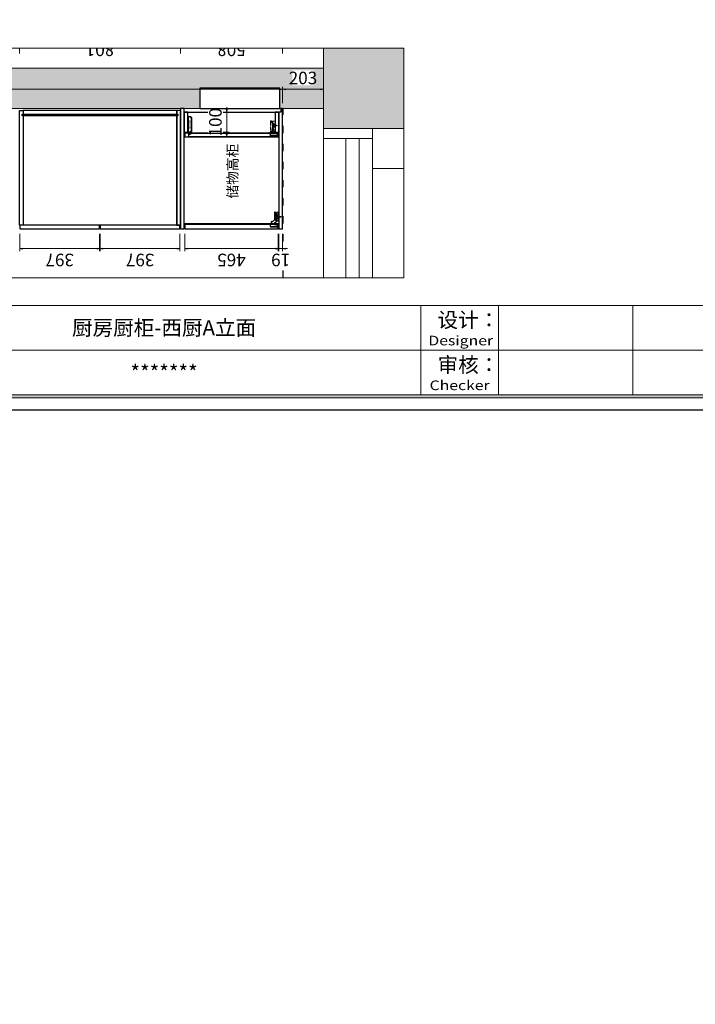
# Model space of a CAD drawing. Units: millimetres. Extents: x -127048 to 7352, y -96469 to -78093.
# Drawn here: x -4735 to -1373, y -91628 to -86727 of the extents above; entities that cross this region are included whole.
import ezdxf
from ezdxf.enums import TextEntityAlignment as Align
from ezdxf.xclip import XClip

# ---------------------------------------------------------------- set-up
doc = ezdxf.new("R2010")
doc.units = ezdxf.units.MM
doc.header["$XCLIPFRAME"] = 2
doc.header["$PDSIZE"] = 5
for name, pattern in [('ACAD_ISO03W100', [30, 12, -18]), ('CENTER2', [28.575, 19.05, -3.175, 3.175, -3.175]), ('HIDDEN2', [4.7625, 3.175, -1.5875])]:
    doc.linetypes.add(name, pattern=pattern)
doc.layers.add('000墙体线', color=252, linetype='Continuous', lineweight=9)
doc.layers.add('点画线图层', color=1, linetype='CENTER2', lineweight=5)
for name, color, linetype in [('_TITLE', 7, 'Continuous'), ('BG&E - DIMENSIONS', 7, 'Continuous'), ('家具轮廓免漆', 161, 'Continuous'), ('家具轮廓油漆', 92, 'Continuous'), ('深化图', 30, 'Continuous')]:
    doc.layers.add(name, color=color, linetype=linetype)
doc.styles.add('微软雅黑', font='msyh.ttf')
doc.styles.add('潘皓', font='romans.shx', dxfattribs={"width": 0.65, "bigfont": 'chineset.shx'})
doc.dimstyles.new('潘皓', dxfattribs={"dimtxt": 2.5, "dimasz": 0.5, "dimexe": 0.5, "dimexo": 1, "dimgap": 1, "dimtad": 1, "dimdec": 1, "dimzin": 12, "dimdsep": 46, "dimtxsty": '潘皓', "dimblk": 'CLOSEDBLANK', "dimcen": 2.5, "dimclrd": 251, "dimclre": 251, "dimclrt": 30, "dimadec": 0, "dimazin": 3, "dimtfac": 1, "dimtdec": 1, "dimtix": 1, "dimtmove": 1, "dimatfit": 3, "dimldrblk": 'DOTBLANK', "dimfxl": 3, "dimfxlon": 1, "dimtolj": 1, "dimtzin": 0, "dimlwd": 5, "dimlwe": 9, "dimarcsym": 0})
pattern_1 = [(45, (0, 0), (-17.67767, 17.67767), []), (50, (0, 0), (71.726, -6.2752), [7.5, -82.5]), (355, (0, 0), (-13.8751, 75.2192), [6, -66]), (100.4514, (5.98, -0.52), (57.8509, 68.944), [6.374, -70.1142]), (46.1842, (0, 20), (106.7241, -16.5519), [11.25, -123.75]), (96.6356, (8.89, 18.62), (93.4663, 97.4118), [9.561, -105.1713]), (351.1842, (0, 20), (93.4662, 97.4119), [9, -99]), (21, (10, 15), (59.6907, -40.2619), [7.5, -82.5]), (326, (10, 15), (24.3315, 72.515), [6, -66]), (71.4514, (14.974, 11.645), (84.0223, 32.253), [6.374, -70.1142]), (37.5, (0, 0), (1.21599, 33.28939), [0, -65.2, 0, -67, 0, -66.25]), (7.5, (0, 0), (26.30695, 39.44117), [0, -38.2, 0, -63.7, 0, -25.25]), (327.5, (-22.3, 0), (53.38224, -2.25549), [0, -25, 0, -78, 0, -103.5]), (317.5, (-32.3, 0), (58.3186, 10.0105), [0, -32.5, 0, -51.8, 0, -73.5])]

# ---------------------------------------------------------------- blocks, each defined once
blk = doc.blocks.new('_ClosedBlank')
at = {"color": 0, "linetype": 'ByBlock', "lineweight": -2}
for p, q in [((-1, 0.17), (0, 0)), ((-1, 0.17), (-1, -0.17)), ((0, 0), (-1, -0.17))]:
    blk.add_line(p, q, dxfattribs=at)
blk = doc.blocks.new('*D413')
at = {"layer": 'BG&E - DIMENSIONS', "color": 251, "lineweight": 9, "transparency": 16777216}
for p, q in [((1407.7, -2597.1), (1321.8, -2597.1)), ((1407.7, -3062.1), (1321.8, -3062.1))]:
    blk.add_line(p, q, dxfattribs=at)
at = {"layer": 'BG&E - DIMENSIONS', "color": 251, "lineweight": 5, "transparency": 16777216}
blk.add_line((1334.3, -3049.6), (1334.3, -2609.6), dxfattribs=at)
at = {"layer": 'Defpoints', "color": 0, "transparency": 16777216}
for p in [(1334.3, -2597.1), (1432.7, -2597.1), (1432.7, -3062.1)]:
    blk.add_point(p, dxfattribs=at)
at = {"layer": 'BG&E - DIMENSIONS', "color": 251, "lineweight": 5, "transparency": 16777216, "xscale": 12.5, "yscale": 12.5, "zscale": 12.5}
for p, rotation in [((1334.3, -2597.1), 90), ((1334.3, -3062.1), 270)]:
    blk.add_blockref('_ClosedBlank', p, dxfattribs=dict(at, rotation=rotation))
at = {"layer": 'BG&E - DIMENSIONS', "color": 30, "transparency": 16777216, "insert": (1278, -2829.6), "char_height": 62.5, "attachment_point": 5, "rotation": 90, "style": '潘皓', "bg_fill": 3, "box_fill_scale": 1.1, "bg_fill_color": 256, "bg_fill_true_color": 13158600, "bg_fill_transparency": 0}
blk.add_mtext('\\A1;465', dxfattribs=at)
blk = doc.blocks.new('_DotBlank')
at = {"color": 0, "linetype": 'ByBlock', "lineweight": -2}
blk.add_line((-0.5, 0), (-1, 0), dxfattribs=at)
blk.add_circle((0, 0), 0.5, dxfattribs=at)
blk = doc.blocks.new('*D414')
at = {"layer": 'BG&E - DIMENSIONS', "color": 251, "lineweight": 9, "transparency": 16777216}
for p, q in [((1407.7, -2176.1), (1321.8, -2176.1)), ((1407.7, -2573.1), (1321.8, -2573.1))]:
    blk.add_line(p, q, dxfattribs=at)
at = {"layer": 'BG&E - DIMENSIONS', "color": 251, "lineweight": 5, "transparency": 16777216}
blk.add_line((1334.3, -2560.6), (1334.3, -2188.6), dxfattribs=at)
at = {"layer": 'Defpoints', "color": 0, "transparency": 16777216}
for p in [(1334.3, -2176.1), (1432.7, -2176.1), (1432.7, -2573.1)]:
    blk.add_point(p, dxfattribs=at)
at = {"layer": 'BG&E - DIMENSIONS', "color": 251, "lineweight": 5, "transparency": 16777216, "xscale": 12.5, "yscale": 12.5, "zscale": 12.5}
for p, rotation in [((1334.3, -2176.1), 90), ((1334.3, -2573.1), 270)]:
    blk.add_blockref('_ClosedBlank', p, dxfattribs=dict(at, rotation=rotation))
at = {"layer": 'BG&E - DIMENSIONS', "color": 30, "transparency": 16777216, "insert": (1278, -2374.6), "char_height": 62.5, "attachment_point": 5, "rotation": 90, "style": '潘皓', "bg_fill": 3, "box_fill_scale": 1.1, "bg_fill_color": 256, "bg_fill_true_color": 13158600, "bg_fill_transparency": 0}
blk.add_mtext('\\A1;397', dxfattribs=at)
blk = doc.blocks.new('*D415')
at = {"layer": 'BG&E - DIMENSIONS', "color": 251, "lineweight": 9, "transparency": 16777216}
for p, q in [((1407.7, -1776.1), (1321.8, -1776.1)), ((1407.7, -2173.1), (1321.8, -2173.1))]:
    blk.add_line(p, q, dxfattribs=at)
at = {"layer": 'BG&E - DIMENSIONS', "color": 251, "lineweight": 5, "transparency": 16777216}
blk.add_line((1334.3, -2160.6), (1334.3, -1788.6), dxfattribs=at)
at = {"layer": 'Defpoints', "color": 0, "transparency": 16777216}
for p in [(1334.3, -1776.1), (1432.7, -1776.1), (1432.7, -2173.1)]:
    blk.add_point(p, dxfattribs=at)
at = {"layer": 'BG&E - DIMENSIONS', "color": 251, "lineweight": 5, "transparency": 16777216, "xscale": 12.5, "yscale": 12.5, "zscale": 12.5}
for p, rotation in [((1334.3, -1776.1), 90), ((1334.3, -2173.1), 270)]:
    blk.add_blockref('_ClosedBlank', p, dxfattribs=dict(at, rotation=rotation))
at = {"layer": 'BG&E - DIMENSIONS', "color": 30, "transparency": 16777216, "insert": (1278, -1974.6), "char_height": 62.5, "attachment_point": 5, "rotation": 90, "style": '潘皓', "bg_fill": 3, "box_fill_scale": 1.1, "bg_fill_color": 256, "bg_fill_true_color": 13158600, "bg_fill_transparency": 0}
blk.add_mtext('\\A1;397', dxfattribs=at)
blk = doc.blocks.new('*D425')
at = {"layer": 'BG&E - DIMENSIONS', "color": 251, "lineweight": 9, "transparency": 16777216}
for p, q in [((1407.7, -3064.6), (1321.8, -3064.6)), ((1407.7, -3083.6), (1321.8, -3083.6))]:
    blk.add_line(p, q, dxfattribs=at)
at = {"layer": 'BG&E - DIMENSIONS', "color": 251, "lineweight": 5, "transparency": 16777216}
for p, q in [((1334.3, -3052.1), (1334.3, -3039.6)), ((1334.3, -3083.6), (1334.3, -3064.6)), ((1334.3, -3096.1), (1334.3, -3108.6))]:
    blk.add_line(p, q, dxfattribs=at)
at = {"layer": 'Defpoints', "color": 0, "transparency": 16777216}
for p in [(1432.7, -3064.6), (1432.7, -3083.6)]:
    blk.add_point(p, dxfattribs=at)
at = {"layer": 'BG&E - DIMENSIONS', "color": 251, "lineweight": 5, "transparency": 16777216, "xscale": 12.5, "yscale": 12.5, "zscale": 12.5}
for p, rotation in [((1334.3, -3064.6), 270), ((1334.3, -3083.6), 90)]:
    blk.add_blockref('_ClosedBlank', p, dxfattribs=dict(at, rotation=rotation))
at = {"layer": 'BG&E - DIMENSIONS', "color": 30, "transparency": 16777216, "insert": (1278, -3074.1), "char_height": 62.5, "attachment_point": 5, "rotation": 90, "style": '潘皓', "bg_fill": 3, "box_fill_scale": 1.1, "bg_fill_color": 256, "bg_fill_true_color": 13158600, "bg_fill_transparency": 0}
blk.add_mtext('\\A1;19', dxfattribs=at)
at = {"layer": 'Defpoints', "color": 0, "transparency": 16777216}
blk.add_point((1334.3, -3064.6), dxfattribs=at)
blk = doc.blocks.new('16自攻丝')
at = {"color": 5}
for p, q in [((-3, 0), (3, 0)), ((-3, -0.8), (-3, 0)), ((3, 0), (3, -0.8)), ((-3, -0.8), (3, -0.8)), ((-0.9, -3), (0.9, -3)), ((-0.9, -3), (-0.9, -4.1)), ((-0.9, -4.9), (-0.9, -5.6)), ((-0.9, -6.4), (-0.9, -7.5)), ((-0.9, -8.3), (-0.9, -9.4)), ((-0.9, -10.2), (-0.9, -11.2)), ((-0.9, -12), (-0.7, -13.2)), ((-0.5, -13.9), (-0.3, -15.1)), ((-0.2, -15.8), (0, -16.5)), ((0, -16.5), (0.4, -14.7)), ((0.5, -13.9), (0.7, -12.8)), ((0.9, -3), (0.9, -3)), ((0.9, -3.8), (0.9, -4.5)), ((0.9, -4), (0.9, -3.8)), ((0.9, -5.3), (0.9, -6.4)), ((0.9, -7.2), (0.9, -8.3)), ((0.9, -9.1), (0.9, -10.2)), ((0.9, -11), (0.9, -12))]:
    blk.add_line(p, q, dxfattribs=at)
for points in [[(-3, -0.8), (-2.1, -1.2), (-1.1, -2.1), (-0.9, -3)], [(0.9, -3), (1.5, -3.5), (0, -4), (-1.5, -4.4), (-0.9, -4.9)], [(0.9, -4.5), (1.5, -5), (0, -5.5), (-1.5, -5.9), (-0.9, -6.4)], [(0.9, -6.4), (1.5, -6.9), (0, -7.4), (-1.5, -7.8), (-0.9, -8.3)], [(0.9, -8.3), (1.5, -8.8), (0, -9.2), (-1.5, -9.7), (-0.9, -10.2)], [(0.9, -10.2), (1.4, -10.6), (0, -11.1), (-1.4, -11.6), (-0.9, -12)], [(0.9, -12), (1.2, -12.5), (0, -13), (-0.9, -13.4), (-0.5, -13.9)], [(0.5, -13.9), (0.7, -14.4), (0, -14.9), (-0.4, -15.3), (-0.2, -15.8)], [(0.3, -14.5), (0.4, -14.7), (-0.1, -15), (-0.3, -15.1), (-0.2, -15.8)], [(3, -0.8), (2.1, -1.2), (1.1, -2.1), (0.9, -3)]]:
    blk.add_spline(points, degree=3, dxfattribs=at)
blk = doc.blocks.new('铰链全盖')
at = {"linetype": 'ByBlock'}
for p, q in [((24.6, 24.1), (25.3, 57.1)), ((27.3, 57.1), (27.3, 53.2)), ((30.6, 53.2), (30.6, 59.7)), ((31.4, 60.5), (32.8, 60.5)), ((33.6, 59.7), (33.6, 2.7)), ((16.5, 9.1), (14.5, 2.7)), ((24.2, 14.3), (16.5, 9.1)), ((21.3, 6.5), (20.6, 4.1)), ((20.6, 4.1), (29.3, 5.1)), ((25.5, 10.7), (21.3, 6.5)), ((23.1, 18.5), (23.1, 22.6)), ((25.5, 10.7), (29.3, 11.6)), ((29.3, 5.1), (29.3, 11.6))]:
    blk.add_line(p, q, dxfattribs=at)
blk.add_lwpolyline([(21.5, 45.1), (21.5, 30.1), (16.2, 30.1), (21.5, 30.1), (21.5, 16.6), (11, 16.6), (11, 58.6), (21.6, 58.6), (21.5, 45.1), (11, 45.1), (16.2, 45.1), (16.2, 30.1), (11, 30.1)], dxfattribs=at)
blk.add_lwpolyline([(14.5, 2.7), (39, 2.7), (39, 0), (15.2, 0, -0.302776), (14, -0.8), (0, -0.8), (0, 0), (14, 0, 0.414214), (14.5, 0.5), (14.5, 2.7)], format="xyb", dxfattribs=at)
at = {"color": 1}
blk.add_lwpolyline([(0, -13.5), (35, -13.5), (35, 0), (0, 0)], close=True, dxfattribs=at)
at = {"linetype": 'ByBlock'}
for centre, radius, start, end in [((26.3, 57.1), 0.963, 0, 180), ((28.9, 53.2), 1.65, 180, 0), ((31.4, 59.7), 0.8, 90, 180), ((32.8, 59.7), 0.8, 360, 90), ((23.8, 22.6), 0.748, 90, 182.6545), ((23.8, 24.1), 0.748, 270, 357.3455)]:
    blk.add_arc(centre, radius, start, end, dxfattribs=at)
at = {"layer": '深化图', "linetype": 'ByBlock'}
for points in [[(24.6, 26.4), (22.1, 32.4, -0.112528), (22, 33), (23.5, 47.3, -0.145671), (23.7, 47.7), (25.2, 49.5)], [(30.6, 57, -0.246867), (28.9, 60.1), (22.6, 55.8), (23.6, 55, -0.410261), (23.6, 52.8), (22.4, 51.2), (25.2, 49.5)], [(24.2, 14.3, -0.374158), (23.1, 14.9, -0.109474), (21.5, 21.8, -0.765912), (23.1, 22.2, 0.018858)]]:
    blk.add_lwpolyline(points, format="xyb", dxfattribs=at)
at = {"layer": '深化图', "linetype": 'HIDDEN2'}
blk.add_lwpolyline([(35, 0), (35, -9.3, -0.414214), (33.5, -10.8), (1.5, -10.8, -0.414214), (0, -9.3), (0, -0.8)], format="xyb", dxfattribs=at)
at = {"layer": '深化图', "linetype": 'ByBlock'}
blk.add_circle((26.3, 18.6), 1.7, dxfattribs=at)
at = {"rotation": 270}
blk.add_blockref('16自攻丝', (16.2, 37.6), dxfattribs=at)
blk = doc.blocks.new('BLum反弹器')
at = {"layer": '家具轮廓免漆', "color": 32}
for points in [[(0, -2), (80, -2), (80, 0), (0, 0)], [(6, -17), (78, -17), (80, -15), (80, -2), (1, -2), (1, -12)]]:
    blk.add_lwpolyline(points, close=True, dxfattribs=at)
at = {"layer": '家具轮廓免漆', "color": 251, "linetype": 'ACAD_ISO03W100', "lineweight": 9, "ltscale": 0.2}
blk.add_lwpolyline([(4, -2), (4, -10.8), (7.2, -14), (80, -14)], dxfattribs=at)
at = {"layer": '家具轮廓免漆', "color": 1}
blk.add_lwpolyline([(80, -12.5), (89, -12.5), (90, -11.5), (90, -5.5), (89, -4.5), (80, -4.5)], close=True, dxfattribs=at)
blk.add_lwpolyline([(89, -4.5), (89, -12.5)], dxfattribs=at)
at = {"color": 86, "insert": (19.1, -3.7), "char_height": 6.4, "attachment_point": 1, "style": '潘皓'}
blk.add_mtext_dynamic_manual_height_columns('{\\fMicrosoft YaHei|b0|i0|c134|p34;\\W1;Blum反弹器}', width=48.326, gutter_width=400, heights=[9.13], dxfattribs=at)
blk = doc.blocks.new('*D365')
at = {"layer": 'BG&E - DIMENSIONS', "color": 251, "lineweight": 9, "transparency": 16777216}
for p, q in [((1913.7, -2730.5), (1913.7, -2818)), ((2013.7, -2730.5), (2013.7, -2818))]:
    blk.add_line(p, q, dxfattribs=at)
at = {"layer": 'BG&E - DIMENSIONS', "color": 251, "lineweight": 5, "transparency": 16777216}
for p, q in [((1901.2, -2805.5), (1888.7, -2805.5)), ((2013.7, -2805.5), (1913.7, -2805.5)), ((2026.2, -2805.5), (2038.7, -2805.5))]:
    blk.add_line(p, q, dxfattribs=at)
at = {"layer": 'Defpoints', "color": 0, "transparency": 16777216}
for p in [(1913.7, -2612.6, 0), (2013.7, -2612.6, 0)]:
    blk.add_point(p, dxfattribs=at)
at = {"layer": 'BG&E - DIMENSIONS', "color": 251, "lineweight": 5, "transparency": 16777216, "xscale": 12.5, "yscale": 12.5, "zscale": 12.5}
blk.add_blockref('_ClosedBlank', (1913.7, -2805.5), dxfattribs=at)
at = {"layer": 'BG&E - DIMENSIONS', "color": 251, "lineweight": 5, "transparency": 16777216, "xscale": 12.5, "yscale": 12.5, "zscale": 12.5, "rotation": 180}
blk.add_blockref('_ClosedBlank', (2013.7, -2805.5), dxfattribs=at)
at = {"layer": 'BG&E - DIMENSIONS', "color": 30, "transparency": 16777216, "insert": (1963.7, -2749.3), "char_height": 62.5, "attachment_point": 5, "style": '潘皓', "bg_fill": 3, "box_fill_scale": 1.1, "bg_fill_color": 256, "bg_fill_true_color": 13158600, "bg_fill_transparency": 0}
blk.add_mtext('\\A1;100', dxfattribs=at)
at = {"layer": 'Defpoints', "color": 0, "transparency": 16777216}
blk.add_point((1913.7, -2805.5), dxfattribs=at)
blk = doc.blocks.new('*D363')
at = {"layer": 'BG&E - DIMENSIONS', "color": 251, "lineweight": 9, "transparency": 16777216}
for p, q in [((2305.7, -1774.6), (2393.2, -1774.6)), ((2305.7, -2575.6), (2393.2, -2575.6))]:
    blk.add_line(p, q, dxfattribs=at)
at = {"layer": 'BG&E - DIMENSIONS', "color": 251, "lineweight": 5, "transparency": 16777216}
blk.add_line((2380.7, -1787.1), (2380.7, -2563.1), dxfattribs=at)
at = {"layer": 'Defpoints', "color": 0, "transparency": 16777216}
for p in [(2022.7, -1774.6, 0), (2022.7, -2575.6, 0), (2380.7, -2575.6)]:
    blk.add_point(p, dxfattribs=at)
at = {"layer": 'BG&E - DIMENSIONS', "color": 251, "lineweight": 5, "transparency": 16777216, "xscale": 12.5, "yscale": 12.5, "zscale": 12.5}
for p, rotation in [((2380.7, -1774.6), 90), ((2380.7, -2575.6), 270)]:
    blk.add_blockref('_ClosedBlank', p, dxfattribs=dict(at, rotation=rotation))
at = {"layer": 'BG&E - DIMENSIONS', "color": 30, "transparency": 16777216, "insert": (2324.4, -2175.1), "char_height": 62.5, "attachment_point": 5, "rotation": 90, "style": '潘皓', "bg_fill": 3, "box_fill_scale": 1.1, "bg_fill_color": 256, "bg_fill_true_color": 13158600, "bg_fill_transparency": 0}
blk.add_mtext('\\A1;801', dxfattribs=at)
blk = doc.blocks.new('*D364')
at = {"layer": 'BG&E - DIMENSIONS', "color": 251, "lineweight": 9, "transparency": 16777216}
for p, q in [((2305.7, -2575.6), (2393.2, -2575.6)), ((2305.7, -3083.6), (2393.2, -3083.6))]:
    blk.add_line(p, q, dxfattribs=at)
at = {"layer": 'BG&E - DIMENSIONS', "color": 251, "lineweight": 5, "transparency": 16777216}
blk.add_line((2380.7, -2588.1), (2380.7, -3071.1), dxfattribs=at)
at = {"layer": 'Defpoints', "color": 0, "transparency": 16777216}
for p in [(2022.7, -2575.6, 0), (2032.7, -3083.6, 0), (2380.7, -3083.6)]:
    blk.add_point(p, dxfattribs=at)
at = {"layer": 'BG&E - DIMENSIONS', "color": 251, "lineweight": 5, "transparency": 16777216, "xscale": 12.5, "yscale": 12.5, "zscale": 12.5}
for p, rotation in [((2380.7, -2575.6), 90), ((2380.7, -3083.6), 270)]:
    blk.add_blockref('_ClosedBlank', p, dxfattribs=dict(at, rotation=rotation))
at = {"layer": 'BG&E - DIMENSIONS', "color": 30, "transparency": 16777216, "insert": (2324.4, -2829.6), "char_height": 62.5, "attachment_point": 5, "rotation": 90, "style": '潘皓', "bg_fill": 3, "box_fill_scale": 1.1, "bg_fill_color": 256, "bg_fill_true_color": 13158600, "bg_fill_transparency": 0}
blk.add_mtext('\\A1;508', dxfattribs=at)
blk = doc.blocks.new('汉莎专用横向图框')
h = blk.add_hatch(color=7)
h.dxf.hatch_style = 1
h.paths.add_polyline_path([(2.01, 192.99), (2.01, 2), (277.99, 2), (277.99, 192.99)])
h.paths.add_polyline_path([(2.48, 192.52), (2.48, 2.46), (277.52, 2.46), (277.52, 192.52)], flags=16)
at = {"color": 7, "lineweight": 9}
for p, q in [((277.52, 17.32), (2.48, 17.32)), ((223.61, 17.32), (223.61, 2.46)), ((236.52, 2.46), (236.52, 17.32)), ((258.8, 17.32), (258.8, 2.46)), ((39.18, 9.89), (277.52, 9.89)), ((277.99, 2), (2.01, 2))]:
    blk.add_line(p, q, dxfattribs=at)
at = {"lineweight": 9}
for p, q in [((236.52, 17.32), (223.61, 17.32)), ((223.61, 2.46), (138.47, 2.46)), ((258.8, 2.46), (236.52, 2.46))]:
    blk.add_line(p, q, dxfattribs=at)
at = {"color": 7, "lineweight": 9}
for points in [[(0, 0), (0, 195), (280, 195), (280, 0)], [(277.52, 2.46), (2.48, 2.46), (2.48, 192.52), (277.52, 192.52)]]:
    blk.add_lwpolyline(points, close=True, dxfattribs=at)
at = {"layer": '深化图', "color": 30, "lineweight": 13, "style": '微软雅黑'}
for s, p in [('设计：', (226.41, 14.89)), ('审核：', (226.41, 7.46))]:
    blk.add_text(s, height=2.5, dxfattribs=at).set_placement(p, align=Align.MIDDLE_LEFT)
at = {"layer": '深化图', "color": 7, "lineweight": 13, "style": '微软雅黑', "width": 1.2}
for s, p in [('Designer', (230.25, 11.48)), ('Checker', (230.07, 4.05))]:
    blk.add_text(s, height=1.6, dxfattribs=at).set_placement(p, align=Align.MIDDLE_CENTER)
at = {"layer": '深化图', "color": 7, "lineweight": 13, "style": '微软雅黑', "flags": 12}
for tag, p in [('订单编号', (86.87, 13.61)), ('产品名称', (181.04, 13.61)), ('销售终端', (86.87, 6.18)), ('材质说明', (181.04, 6.18)), ('审核签名', (247.66, 6.18))]:
    blk.add_attdef(tag, text='', height=2.5, dxfattribs=at).set_placement(p, align=Align.MIDDLE_CENTER)
at = {"layer": '深化图', "color": 7, "lineweight": 13, "style": '微软雅黑'}
for tag, p in [('PAGE', (268.16, 13.61)), ('TOTALPAGE', (268.16, 6.18))]:
    blk.add_attdef(tag, text='', height=2.5, dxfattribs=at).set_placement(p, align=Align.MIDDLE_CENTER)
blk = doc.blocks.new('*D131')
at = {"layer": 'BG&E - DIMENSIONS', "color": 251, "lineweight": 9, "transparency": 16777216}
for p, q in [((-7670.9, -87143.6), (-7670.9, -87061.2)), ((-3426.9, -87143.6), (-3426.9, -87061.2))]:
    blk.add_line(p, q, dxfattribs=at)
at = {"layer": 'BG&E - DIMENSIONS', "color": 251, "lineweight": 5, "transparency": 16777216}
blk.add_line((-7658.4, -87073.7), (-3439.4, -87073.7), dxfattribs=at)
at = {"layer": 'Defpoints', "color": 0, "transparency": 16777216}
for p in [(-3426.9, -87073.7), (-7670.9, -87168.6), (-3426.9, -87168.6)]:
    blk.add_point(p, dxfattribs=at)
at = {"layer": 'BG&E - DIMENSIONS', "color": 251, "lineweight": 5, "transparency": 16777216, "xscale": 12.5, "yscale": 12.5, "zscale": 12.5, "rotation": 180}
blk.add_blockref('_ClosedBlank', (-7670.9, -87073.7), dxfattribs=at)
at = {"layer": 'BG&E - DIMENSIONS', "color": 251, "lineweight": 5, "transparency": 16777216, "xscale": 12.5, "yscale": 12.5, "zscale": 12.5}
blk.add_blockref('_ClosedBlank', (-3426.9, -87073.7), dxfattribs=at)
at = {"layer": 'BG&E - DIMENSIONS', "color": 30, "transparency": 16777216, "insert": (-5548.9, -87017.4), "char_height": 62.5, "attachment_point": 5, "style": '潘皓', "bg_fill": 3, "box_fill_scale": 1.1, "bg_fill_color": 256, "bg_fill_true_color": 13158600, "bg_fill_transparency": 0}
blk.add_mtext('\\A1;4244', dxfattribs=at)
blk = doc.blocks.new('*D132')
at = {"layer": 'BG&E - DIMENSIONS', "color": 251, "lineweight": 9, "transparency": 16777216}
for p, q in [((-3426.9, -87143.6), (-3426.9, -87061.2)), ((-3223.9, -87143.6), (-3223.9, -87061.2))]:
    blk.add_line(p, q, dxfattribs=at)
at = {"layer": 'BG&E - DIMENSIONS', "color": 251, "lineweight": 5, "transparency": 16777216}
blk.add_line((-3414.4, -87073.7), (-3236.4, -87073.7), dxfattribs=at)
at = {"layer": 'Defpoints', "color": 0, "transparency": 16777216}
for p in [(-3223.9, -87073.7), (-3426.9, -87168.6), (-3223.9, -87168.6)]:
    blk.add_point(p, dxfattribs=at)
at = {"layer": 'BG&E - DIMENSIONS', "color": 251, "lineweight": 5, "transparency": 16777216, "xscale": 12.5, "yscale": 12.5, "zscale": 12.5, "rotation": 180}
blk.add_blockref('_ClosedBlank', (-3426.9, -87073.7), dxfattribs=at)
at = {"layer": 'BG&E - DIMENSIONS', "color": 251, "lineweight": 5, "transparency": 16777216, "xscale": 12.5, "yscale": 12.5, "zscale": 12.5}
blk.add_blockref('_ClosedBlank', (-3223.9, -87073.7), dxfattribs=at)
at = {"layer": 'BG&E - DIMENSIONS', "color": 30, "transparency": 16777216, "insert": (-3325.4, -87017.4), "char_height": 62.5, "attachment_point": 5, "style": '潘皓', "bg_fill": 3, "box_fill_scale": 1.1, "bg_fill_color": 256, "bg_fill_true_color": 13158600, "bg_fill_transparency": 0}
blk.add_mtext('\\A1;203', dxfattribs=at)
blk = doc.blocks.new('铰链大弯')
at = {"linetype": 'ByBlock'}
for p, q in [((-14.1, 59.7), (-14.1, 22)), ((-11.9, 60.5), (-13.3, 60.5)), ((-11.1, 53.2), (-11.1, 59.7)), ((-7.8, 57.1), (-7.8, 53.2)), ((-5.1, 24.1), (-5.8, 57.1)), ((7, 58.6), (-2.1, 58.6)), ((-2.1, 58.6), (-2, 45.1)), ((7, 16.6), (7, 58.6)), ((-14.5, 2.7), (-39, 2.7)), ((-39, 2.7), (-39, 0)), ((-39, 0), (-15.2, 0)), ((-31.4, 7.1), (-31.4, 2.7)), ((-14.5, 0.5), (-14.5, 2.7)), ((0, 0), (-14, 0)), ((-3.6, 18.5), (-3.6, 22.6)), ((-2, 45.1), (-2, 30.1)), ((-2, 45.1), (7, 45.1)), ((-2, 30.1), (2.5, 30.1)), ((2.5, 30.1), (-2, 30.1)), ((-2, 30.1), (-2, 16.6)), ((-2, 16.6), (7, 16.6)), ((0, -0.8), (0, 0)), ((7, 45.1), (2.5, 45.1)), ((2.5, 45.1), (2.5, 30.1)), ((2.5, 30.1), (7, 30.1)), ((-14, -0.8), (0, -0.8))]:
    blk.add_line(p, q, dxfattribs=at)
blk.add_line((-14.5, 5.5), (-14.5, 2.7))
at = {"color": 1}
blk.add_lwpolyline([(-35, -13.5), (0, -13.5), (0, 0), (-35, 0)], close=True, dxfattribs=at)
at = {"linetype": 'ByBlock'}
for centre, radius, start, end in [((-13.3, 59.7), 0.8, 90, 180), ((-11.9, 59.7), 0.8, 0, 90), ((-9.4, 53.2), 1.65, 180, 0), ((-6.8, 57.1), 0.963, 0, 180), ((-24.5, 7.7), 6.98, 108.6832, 185.0692), ((-36.3, 44.3), 31.6, 287.7463, 314.8519), ((-14, 0.5), 1.3, 202.6199, 270), ((-14, 0.5), 0.5, 180, 270), ((-4.3, 24.1), 0.748, 182.6545, 270), ((-4.3, 22.6), 0.748, 357.3455, 90), ((-92.9, 32), 90.4, 348.5909, 351.3931)]:
    blk.add_arc(centre, radius, start, end, dxfattribs=at)
for centre, radius, start, end in [((-11.5, 5.5), 3, 101.4014, 180), ((-14.8, 20.2), 12.1, 282.8469, 329.8162)]:
    blk.add_arc(centre, radius, start, end)
at = {"layer": '深化图', "linetype": 'ByBlock'}
for p, q in [((-9.4, 60.1), (-3.1, 55.8)), ((-2.9, 51.2), (-5.7, 49.5)), ((-4.2, 47.7), (-5.7, 49.5)), ((-3.1, 55.8), (-4.1, 55)), ((-4.1, 52.8), (-2.9, 51.2)), ((-5.1, 26.4), (-2.6, 32.4)), ((-2.5, 33), (-4, 47.3))]:
    blk.add_line(p, q, dxfattribs=at)
at = {"layer": '深化图', "linetype": 'HIDDEN2'}
for p, q in [((-35, 0), (-35, -9.3)), ((-33.5, -10.8), (-1.5, -10.8)), ((0, -9.3), (0, -0.8))]:
    blk.add_line(p, q, dxfattribs=at)
at = {"layer": '深化图', "linetype": 'ByBlock'}
for centre, radius in [((-27.4, 4.7), 2), ((-6.8, 18.6), 1.7)]:
    blk.add_circle(centre, radius, dxfattribs=at)
for centre, radius, start, end in [((-13.1, 60.1), 3.7, 304.2307, 359.6994), ((-3, 53.9), 1.51, 135.3871, 224.6129), ((-4.5, 15.3), 0.99, 279.8404, 337.1834), ((-4.8, 47.2), 0.8, 6.1317, 39.2839), ((-2.8, 21.8), 0.851, 0, 149.7958), ((-18.3, 21.9), 16.3, 334.5247, 359.5147), ((-3.7, 32.9), 1.2, 337.4502, 3.1317)]:
    blk.add_arc(centre, radius, start, end, dxfattribs=at)
at = {"layer": '深化图', "linetype": 'HIDDEN2'}
for centre, start, end in [((-33.5, -9.3), 180, 270), ((-1.5, -9.3), 270, 0)]:
    blk.add_arc(centre, 1.5, start, end, dxfattribs=at)
at = {"rotation": 90}
blk.add_blockref('16自攻丝', (2.5, 37.6), dxfattribs=at)
blk = doc.blocks.new('*U214')
at = {"layer": '家具轮廓免漆', "color": 7}
blk.add_lwpolyline([(0, 5850), (0, 0), (8400, 0), (8400, 5850)], close=True, dxfattribs=at)
blk = doc.blocks.new('YQ011718100')
at = {"lineweight": 9}
h = blk.add_hatch(dxfattribs=at)
h.set_pattern_fill('钢筋混凝土', color=251, scale=10)
h.set_pattern_definition(pattern_1)
h.paths.add_polyline_path([(2132.73, -3069.59), (2032.73, -3069.59), (2032.73, -3286.59), (2232.73, -3286.59), (2232.73, 3410.41), (1997.73, 3410.41), (1997.73, 3379.41), (2007.73, 3379.41), (2007.73, 2071.41), (2007.73, 2052.41), (2007.73, 1417.41), (1952.73, 1417.41), (1952.73, 1160.41), (2032.73, 1160.41), (2032.73, -2672.59), (2132.73, -2672.59)])
at = {"layer": '000墙体线'}
h = blk.add_hatch(dxfattribs=at)
h.set_pattern_fill('钢筋混凝土', color=256, scale=10)
h.set_pattern_definition(pattern_1)
h.paths.add_polyline_path([(-2267.27, -3286.59), (-2267.27, -3686.59), (-1867.27, -3686.59), (-1867.27, -3286.59)])
h.paths.add_polyline_path([(-1302.27, -3531.59), (-1302.27, -3471.59), (-1302.27, -3286.59), (-1322.27, -3286.59), (-1867.27, -3286.59), (-1867.27, -3531.59)])
h.paths.add_polyline_path([(482.73, -3531.59), (482.73, -3286.59), (167.73, -3286.59), (167.73, -3531.59), (217.73, -3531.59)])
h.paths.add_polyline_path([(1932.73, -3286.59), (1932.73, -3686.59), (2332.73, -3686.59), (2332.73, -3286.59)])
h.paths.add_polyline_path([(-1480.07, -3444.05), (-1480.07, -3314.14), (-1573.82, -3314.14), (-1573.82, -3444.05)], flags=24)
for p, q in [((2232.73, -3286.59, -0.01), (2232.73, 3410.41, -0.01)), ((2332.73, -3286.59, -0.01), (167.73, -3286.59, -0.01)), ((1882.73, -3531.59, -0.01), (1882.73, -3286.59, -0.01)), ((1932.73, -3286.59, -0.01), (1932.73, -3686.59, -0.01)), ((2332.73, -3686.59, -0.01), (2332.73, -3286.59, -0.01)), ((482.73, -3398.26, -0.01), (1882.73, -3398.26, -0.01)), ((482.73, -3464.92, -0.01), (1882.73, -3464.92, -0.01)), ((167.73, -3531.59, -0.01), (1932.73, -3531.59, -0.01)), ((1732.73, -5236.59, -0.01), (1732.73, -3531.59, -0.01)), ((1732.73, -3686.59, -0.01), (2332.73, -3686.59, -0.01)), ((2032.73, -4786.59, -0.01), (2032.73, -3686.59, -0.01)), ((2232.73, -3686.59, -0.01), (2232.73, -5286.59, -0.01))]:
    blk.add_line(p, q, dxfattribs=at)
at = {"layer": '000墙体线', "elevation": -0.01}
blk.add_lwpolyline([(-372.27, 1152.41), (-372.27, 1417.41), (-427.27, 1417.41), (-427.27, 3735.41), (1720.73, 3735.41), (1720.73, 3379.41), (2007.73, 3379.41), (2007.73, 1417.41), (1952.73, 1417.41), (1952.73, 1160.41), (2032.73, 1160.41), (2032.73, -3286.59)], dxfattribs=at)
at = {"layer": '家具轮廓免漆', "elevation": -0.01}
for points in [[(1451.73, -1792.59), (1451.73, -1774.59), (2022.73, -1774.59), (2022.73, -1792.59)], [(2022.73, -2557.59), (2022.73, -1792.59), (1452.73, -1792.59), (1452.73, -2557.59)], [(1994.73, -1787.59), (2003.73, -1787.59), (2003.73, -2562.59), (1994.73, -2562.59)], [(1451.73, -2557.59), (1451.73, -2575.59), (2022.73, -2575.59), (2022.73, -2557.59)], [(1457.73, -3064.59), (1457.73, -2594.59), (2013.73, -2594.59), (2013.73, -3064.59)], [(1913.73, -2612.59), (2013.73, -2612.59), (2013.73, -2594.59), (1913.73, -2594.59)], [(1891.73, -2597.59), (1891.73, -3061.59), (1909.73, -3061.59), (1909.73, -2597.59)], [(1913.73, -3064.59), (2013.73, -3064.59), (2013.73, -3046.59), (1913.73, -3046.59)]]:
    blk.add_lwpolyline(points, close=True, dxfattribs=at)
at = {"layer": '家具轮廓油漆', "color": 251, "linetype": 'ACAD_ISO03W100', "ltscale": 3}
blk.add_line((-2426.97, -3086.59, -0.01), (2032.73, -3086.59, -0.01), dxfattribs=at)
at = {"layer": '家具轮廓油漆', "elevation": -0.01}
for points in [[(1432.73, -2173.09), (1450.73, -2173.09), (1450.73, -1776.09), (1432.73, -1776.09)], [(1450.73, -2176.09), (1432.73, -2176.09), (1432.73, -2573.09), (1450.73, -2573.09)], [(2032.73, -2575.59), (1432.73, -2575.59), (1432.73, -2594.59), (2032.73, -2594.59)], [(1432.73, -3062.09), (1453.73, -3062.09), (1453.73, -2597.09), (1432.73, -2597.09)], [(2032.73, -3074.59), (2013.73, -3074.59), (2013.73, -3064.59), (1432.73, -3064.59), (1432.73, -3083.59), (2032.73, -3083.59)]]:
    blk.add_lwpolyline(points, close=True, dxfattribs=at)
at = {"layer": '家具轮廓免漆', "xscale": -1}
blk.add_blockref('BLum反弹器', (1993.73, -2612.59, -0.01), dxfattribs=at)
at = {"layer": '点画线图层', "color": 1, "xscale": -1, "rotation": 270}
blk.add_blockref('铰链全盖', (1909.73, -3057.59, -0.01), dxfattribs=at)
at = {"layer": '深化图', "color": 30, "style": '微软雅黑'}
blk.add_text('储物高柜', height=50, dxfattribs=at).set_placement((1583.68, -2859.61, -0.01))
at = {"layer": 'BG&E - DIMENSIONS', "color": 6}
dim = blk.add_linear_dim(base=(2380.65, -2575.59), p1=(2022.73, -1774.59, -0.01), p2=(2022.73, -2575.59, -0.01), angle=90, dimstyle='潘皓', override={"dimscale": 25, "dimtfill": 1}, dxfattribs=at)
dim.commit()
dim.dimension.update_dxf_attribs({"geometry": '*D363', "text_midpoint": (2324.4, -2175.09)})
at = {"layer": 'BG&E - DIMENSIONS'}
dim = blk.add_linear_dim(base=(1334.27, -2597.09, -0.01), p1=(1432.73, -3062.09, -0.01), p2=(1432.73, -2597.09, -0.01), angle=90, dimstyle='潘皓', override={"dimscale": 25, "dimtfill": 1}, dxfattribs=at)
dim.commit()
dim.dimension.update_dxf_attribs({"geometry": '*D413', "text_midpoint": (1278.02, -2829.59, -0.01)})
dim = blk.add_linear_dim(base=(1913.73, -2805.53), p1=(2013.73, -2612.59, -0.01), p2=(1913.73, -2612.59, -0.01), dimstyle='潘皓', override={"dimscale": 25, "dimtfill": 1}, dxfattribs=at)
dim.commit()
dim.dimension.update_dxf_attribs({"geometry": '*D365', "text_midpoint": (1963.73, -2749.28)})
at = {"layer": '家具轮廓油漆', "color": 1, "elevation": -0.01}
blk.add_lwpolyline([(2032.73, -2672.59), (2032.73, -3069.59), (2132.73, -3069.59), (2132.73, -2672.59)], close=True, dxfattribs=at)
at = {"layer": 'BG&E - DIMENSIONS'}
for base, p1, p2, picture, middle in [((1334.27, -2176.09, -0.01), (1432.73, -2573.09, -0.01), (1432.73, -2176.09, -0.01), '*D414', (1278.02, -2374.59, -0.01)), ((1334.27, -3064.59, -0.01), (1432.73, -3083.59, -0.01), (1432.73, -3064.59, -0.01), '*D425', (1278.02, -3074.09, -0.01))]:
    dim = blk.add_linear_dim(base=base, p1=p1, p2=p2, angle=90, dimstyle='潘皓', override={"dimscale": 25, "dimtfill": 1}, dxfattribs=at)
    dim.commit()
    dim.dimension.update_dxf_attribs({"geometry": picture, "text_midpoint": middle})
dim = blk.add_linear_dim(base=(1334.27, -1776.09, -0.01), p1=(1432.73, -2173.09, -0.01), p2=(1432.73, -1776.09, -0.01), angle=90, dimstyle='潘皓', override={"dimscale": 25, "dimtfill": 1}, dxfattribs=at)
dim.commit()
dim.dimension.update_dxf_attribs({"geometry": '*D415', "text_midpoint": (1278.02, -1974.59, -0.01)})
at = {"layer": 'BG&E - DIMENSIONS', "color": 6}
dim = blk.add_linear_dim(base=(2380.65, -3083.59), p1=(2022.73, -2575.59, -0.01), p2=(2032.73, -3083.59, -0.01), angle=90, dimstyle='潘皓', override={"dimscale": 25, "dimtfill": 1}, dxfattribs=at)
dim.commit()
dim.dimension.update_dxf_attribs({"geometry": '*D364', "text_midpoint": (2324.4, -2829.59)})

msp = doc.modelspace()

# ---------------------------------------------------------------- block references
at = {"layer": '000墙体线'}
ref = msp.add_blockref('YQ011718100', (-6510.47, -89201.35, 0.01), dxfattribs=dict(at, rotation=90))
XClip(ref).set_block_clipping_path([(1189.8314644599, -3686.5915150983), (2332.7341710996, 1471.9488271225)])

# ---------------------------------------------------------------- next in the draw order: linework, layer by layer
at = {"layer": '家具轮廓油漆', "color": 6}
msp.add_lwpolyline([(-3892.88, -87291.61), (-3448.88, -87291.61), (-3448.88, -87309.61), (-3892.88, -87309.61)], close=True, dxfattribs=at)

# ---------------------------------------------------------------- next in the draw order: block references
msp.add_blockref('铰链大弯', (-3452.88, -87745.61))
at = {"layer": '_TITLE'}
ref = msp.add_blockref('汉莎专用横向图框', (-9447.65, -88668.76), dxfattribs=dict(at, xscale=30, yscale=30, zscale=30))
ref.add_attrib('产品名称', '厨房厨柜-西厨A立面', dxfattribs={"layer": '深化图', "color": 7, "lineweight": 13, "height": 75, "style": '微软雅黑'}).set_placement((-4016.55, -88260.54), align=Align.MIDDLE_CENTER)
ref.add_attrib('材质说明', '*******', dxfattribs={"layer": '深化图', "color": 7, "lineweight": 13, "height": 75, "style": '微软雅黑'}).set_placement((-4016.55, -88483.4), align=Align.MIDDLE_CENTER)

# ---------------------------------------------------------------- next in the draw order: dimensions: what is measured, and where the dimension line sits
at = {"layer": 'BG&E - DIMENSIONS'}
dim = msp.add_linear_dim(base=(-3426.88, -87073.68), p1=(-7670.88, -87168.61), p2=(-3426.88, -87168.61), dimstyle='潘皓', override={"dimscale": 25, "dimtfill": 1}, dxfattribs=at)
dim.commit()
dim.dimension.update_dxf_attribs({"geometry": '*D131', "text_midpoint": (-5548.88, -87017.43)})

# ---------------------------------------------------------------- next in the draw order: dimensions: what is measured, and where the dimension line sits
dim = msp.add_linear_dim(base=(-3223.88, -87073.68), p1=(-3426.88, -87168.61), p2=(-3223.88, -87168.61), dimstyle='潘皓', override={"dimscale": 25, "dimtfill": 1}, dxfattribs=at)
dim.commit()
dim.dimension.update_dxf_attribs({"geometry": '*D132', "text_midpoint": (-3325.38, -87017.43)})

# ---------------------------------------------------------------- next in the draw order: block references
msp.add_blockref('*U214', (-9447.65, -88668.76))

doc.saveas('drawing.dxf')
